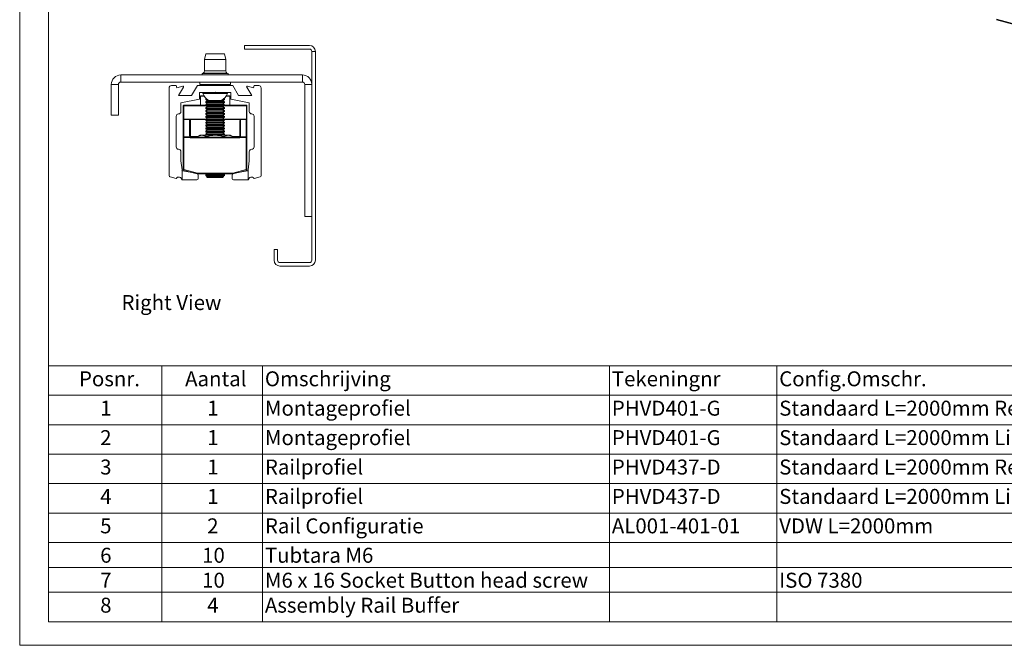
# Paper-space layout 'Sheet3' of a CAD drawing. Units: millimetres. Extents: x 0 to 420, y 0 to 297.
# Drawn here: x 0 to 209, y 0 to 133 of the extents above; entities that cross this region are included whole.
import ezdxf

# ---------------------------------------------------------------- set-up
doc = ezdxf.new("R2010")
doc.units = ezdxf.units.MM
doc.styles.add('SLDTEXTSTYLE0', font='TXT', dxfattribs={"width": 0.7})

# ---------------------------------------------------------------- blocks, each defined once
blk = doc.blocks.new('SW_TABLEANNOTATION_1')
at = {"color": 0, "linetype": 'Continuous', "lineweight": 0}
for p, q in [((0, 0), (0, -54.21)), ((209.63, 0), (0, 0)), ((24.06, 0), (24.06, -6.23)), ((45.37, 0), (45.37, -6.23)), ((118.9, 0), (118.9, -6.23)), ((154.37, 0), (154.37, -6.23)), ((0, -6.23), (209.63, -6.23)), ((24.06, -6.23), (24.06, -54.21)), ((45.37, -6.23), (45.37, -54.21)), ((118.9, -6.23), (118.9, -54.21)), ((154.37, -6.23), (154.37, -54.21)), ((0, -12.47), (209.63, -12.47)), ((0, -18.7), (209.63, -18.7)), ((0, -24.93), (209.63, -24.93)), ((0, -31.17), (209.63, -31.17)), ((0, -37.4), (209.63, -37.4)), ((0, -42.69), (209.63, -42.69)), ((0, -47.98), (209.63, -47.98)), ((0, -54.21), (209.63, -54.21))]:
    blk.add_line(p, q, dxfattribs=at)
at = {"color": 0, "linetype": 'Continuous', "lineweight": 0, "attachment_point": 1, "style": 'SLDTEXTSTYLE0'}
for s, insert, char_height in [('Posnr.', (6.47, -1.14), 3.175), ('Aantal', (28.96, -1.14), 3.175), ('Omschrijving', (45.87, -1.14), 3.175), ('Tekeningnr', (119.4, -1.14), 3.175), ('Config.Omschr.', (154.87, -1.14), 3.175), ('1', (10.96, -7.37), 3.17), ('1', (33.64, -7.37), 3.17), ('Montageprofiel', (45.87, -7.37), 3.175), ('PHVD401-G', (119.4, -7.37), 3.175), ('Standaard L=2000mm Rechts', (154.87, -7.37), 3.175), ('2', (10.96, -13.61), 3.17), ('1', (33.64, -13.61), 3.17), ('Montageprofiel', (45.87, -13.61), 3.175), ('PHVD401-G', (119.4, -13.61), 3.175), ('Standaard L=2000mm Links', (154.87, -13.61), 3.175), ('3', (10.96, -19.84), 3.17), ('1', (33.64, -19.84), 3.17), ('Railprofiel', (45.87, -19.84), 3.175), ('PHVD437-D', (119.4, -19.84), 3.175), ('Standaard L=2000mm Rechts', (154.87, -19.84), 3.175), ('4', (10.96, -26.07), 3.17), ('1', (33.64, -26.07), 3.17), ('Railprofiel', (45.87, -26.07), 3.175), ('PHVD437-D', (119.4, -26.07), 3.175), ('Standaard L=2000mm Links', (154.87, -26.07), 3.175), ('5', (10.96, -32.31), 3.17), ('2', (33.64, -32.31), 3.17), ('Rail Configuratie', (45.87, -32.31), 3.175), ('AL001-401-01', (119.4, -32.31), 3.175), ('VDW L=2000mm', (154.87, -32.31), 3.175), ('6', (10.96, -38.54), 3.17), ('10', (32.57, -38.54), 3.175), ('Tubtara M6', (45.87, -38.54), 3.175), ('10', (32.57, -43.83), 3.175), ('M6 x 16 Socket Button head screw', (45.87, -43.83), 3.175), ('ISO 7380', (154.87, -43.83), 3.175), ('7', (10.96, -43.83), 3.17), ('8', (10.96, -49.12), 3.17), ('4', (33.64, -49.12), 3.17), ('Assembly Rail Buffer', (45.87, -49.12), 3.175)]:
    blk.add_mtext(s, dxfattribs=dict(at, insert=insert, char_height=char_height))
blk = doc.blocks.new('Right View')
at = {"color": 174, "linetype": 'Continuous', "lineweight": 0, "true_color": 0x0000a0, "insert": (0, 7.43), "char_height": 6.35, "attachment_point": 1, "style": 'SLDTEXTSTYLE0'}
blk.add_mtext('Right View', dxfattribs=at)

psp = doc.layouts.new('Sheet3')

# ---------------------------------------------------------------- linework, layer by layer
at = {"color": 7, "linetype": 'Continuous', "lineweight": 18}
for p, q in [((-0.01, 297), (-0.01, 0)), ((6.09, 292), (6.09, 5)), ((383.86, 84.64), (206.98, 132.71)), ((207.03, 132.59), (383.91, 84.51)), ((39.41, 125.37), (39.16, 124.12)), ((43.41, 125.37), (39.41, 125.37)), ((43.66, 124.12), (43.41, 125.37)), ((61.41, 127.12), (47.66, 127.12)), ((47.66, 126.37), (47.66, 127.12)), ((47.66, 126.37), (61.41, 126.37)), ((61.91, 125.87), (62.66, 125.87)), ((61.91, 125.87), (61.91, 81.62)), ((62.66, 125.87), (62.66, 81.62)), ((39.16, 124.12), (39.16, 121.72)), ((43.66, 124.12), (39.16, 124.12)), ((43.66, 121.72), (43.66, 124.12)), ((38.91, 121.28), (38.75, 121.19)), ((44.07, 121.19), (43.91, 121.28)), ((21.41, 120.87), (59.91, 120.87)), ((21.41, 119.37), (21.41, 120.87)), ((21.41, 119.37), (59.91, 119.37)), ((38.16, 119.37), (38.16, 118.87)), ((44.66, 118.87), (44.66, 119.37)), ((59.91, 119.37), (59.91, 120.87)), ((20.91, 118.87), (19.41, 118.87)), ((19.41, 112.37), (19.41, 118.87)), ((20.91, 112.37), (20.91, 118.87)), ((31.66, 99.51), (31.66, 118.12)), ((32.16, 118.62), (33.16, 118.62)), ((33.16, 118.62), (33.28, 118.18)), ((33.28, 118.18), (34.54, 118.52)), ((34.71, 118.3), (33.66, 116.49)), ((36.43, 116.49), (37.66, 118.62)), ((37.66, 118.62), (45.16, 118.62)), ((41.31, 117.14), (38.11, 117.14)), ((38.11, 117.14), (38.11, 115.71)), ((38.79, 117.14), (38.79, 116.95)), ((44.04, 116.95), (38.79, 116.95)), ((41.41, 117.24), (41.31, 117.14)), ((41.51, 117.14), (41.31, 117.14)), ((41.51, 117.14), (41.41, 117.24)), ((44.71, 117.14), (41.51, 117.14)), ((44.04, 116.95), (44.04, 117.14)), ((44.71, 115.71), (44.71, 117.14)), ((45.16, 118.62), (46.39, 116.49)), ((49.16, 116.49), (48.11, 118.3)), ((48.28, 118.52), (49.54, 118.18)), ((49.54, 118.18), (49.66, 118.62)), ((49.66, 118.62), (50.66, 118.62)), ((51.16, 118.12), (51.16, 99.51)), ((60.41, 118.87), (61.91, 118.87)), ((60.41, 118.87), (60.41, 90.87)), ((61.91, 118.87), (61.91, 90.87)), ((33.66, 116.49), (36.43, 116.49)), ((38.11, 115.71), (34.16, 114.95)), ((34.16, 114.95), (34.16, 113.12)), ((38.29, 116.44), (39.05, 116.44)), ((38.29, 116.44), (38.29, 116.41)), ((38.29, 116.41), (38.29, 114.44)), ((39.55, 115.87), (39.41, 115.77)), ((39.41, 115.77), (39.41, 115.64)), ((39.66, 115.77), (39.41, 115.77)), ((39.41, 115.64), (39.76, 115.4)), ((39.85, 115.64), (39.41, 115.64)), ((39.76, 115.4), (39.41, 115.16)), ((39.41, 115.16), (39.41, 115.02)), ((43.41, 115.16), (39.41, 115.16)), ((39.41, 115.02), (39.76, 114.78)), ((43.41, 115.02), (39.41, 115.02)), ((39.76, 114.78), (39.41, 114.54)), ((43.07, 115.4), (39.76, 115.4)), ((43.07, 114.78), (39.76, 114.78)), ((42.72, 115.49), (40.1, 115.49)), ((43.41, 115.64), (42.97, 115.64)), ((43.07, 115.4), (43.41, 115.64)), ((43.41, 115.16), (43.07, 115.4)), ((43.07, 114.78), (43.41, 115.02)), ((43.41, 114.54), (43.07, 114.78)), ((43.41, 115.77), (43.16, 115.77)), ((43.41, 115.77), (43.27, 115.87)), ((43.41, 115.64), (43.41, 115.77)), ((43.41, 115.02), (43.41, 115.16)), ((43.77, 116.44), (44.54, 116.44)), ((44.54, 116.44), (44.54, 116.41)), ((44.54, 116.41), (44.54, 114.44)), ((48.66, 114.95), (44.71, 115.71)), ((46.39, 116.49), (49.16, 116.49)), ((48.66, 113.12), (48.66, 114.95)), ((34.76, 114.34), (34.66, 114.34)), ((34.66, 114.34), (34.66, 111.54)), ((34.76, 114.44), (34.76, 114.34)), ((34.76, 114.44), (39.41, 114.44)), ((34.76, 111.54), (34.76, 114.34)), ((39.41, 114.54), (39.41, 114.4)), ((43.41, 114.54), (39.41, 114.54)), ((39.41, 114.4), (39.76, 114.16)), ((43.41, 114.4), (39.41, 114.4)), ((39.76, 114.16), (39.41, 113.92)), ((39.41, 113.92), (39.41, 113.79)), ((43.41, 113.92), (39.41, 113.92)), ((39.41, 113.79), (39.76, 113.54)), ((43.41, 113.79), (39.41, 113.79)), ((39.76, 113.54), (39.41, 113.3)), ((39.41, 113.3), (39.41, 113.17)), ((43.41, 113.3), (39.41, 113.3)), ((39.41, 113.17), (39.76, 112.93)), ((43.41, 113.17), (39.41, 113.17)), ((39.76, 112.93), (39.41, 112.68)), ((43.07, 114.16), (39.76, 114.16)), ((43.07, 113.54), (39.76, 113.54)), ((43.07, 112.93), (39.76, 112.93)), ((43.07, 114.16), (43.41, 114.4)), ((43.41, 113.92), (43.07, 114.16)), ((43.07, 113.54), (43.41, 113.79)), ((43.41, 113.3), (43.07, 113.54)), ((43.07, 112.93), (43.41, 113.17)), ((43.41, 112.68), (43.07, 112.93)), ((43.41, 114.4), (43.41, 114.54)), ((43.41, 114.44), (48.06, 114.44)), ((43.41, 113.79), (43.41, 113.92)), ((43.41, 113.17), (43.41, 113.3)), ((48.06, 114.44), (48.06, 114.34)), ((48.06, 111.54), (48.06, 114.34)), ((48.06, 114.34), (48.16, 114.34)), ((48.16, 114.34), (48.16, 111.54)), ((19.41, 112.37), (20.91, 112.37)), ((33.16, 112.12), (33.16, 105.62)), ((34.76, 111.54), (34.66, 111.54)), ((34.66, 111.28), (34.66, 111.29)), ((34.66, 107.59), (34.66, 111.28)), ((34.76, 111.54), (34.76, 111.44)), ((39.41, 111.44), (34.76, 111.44)), ((34.81, 111.44), (34.81, 111.42)), ((34.81, 111.42), (34.81, 107.73)), ((34.81, 111.42), (36.01, 111.42)), ((36.01, 107.98), (36.01, 111.42)), ((39.41, 111.42), (36.01, 111.42)), ((36.16, 111.25), (36.16, 107.84)), ((39.41, 112.68), (39.41, 112.55)), ((43.41, 112.68), (39.41, 112.68)), ((39.41, 112.55), (39.76, 112.31)), ((43.41, 112.55), (39.41, 112.55)), ((39.76, 112.31), (39.41, 112.07)), ((39.41, 112.07), (39.41, 111.93)), ((43.41, 112.07), (39.41, 112.07)), ((39.41, 111.93), (39.76, 111.69)), ((43.41, 111.93), (39.41, 111.93)), ((39.76, 111.69), (39.41, 111.45)), ((39.41, 111.45), (39.41, 111.32)), ((43.41, 111.45), (39.41, 111.45)), ((39.41, 111.32), (39.76, 111.07)), ((43.41, 111.32), (39.41, 111.32)), ((39.76, 111.07), (39.41, 110.83)), ((39.41, 110.83), (39.41, 110.7)), ((43.41, 110.83), (39.41, 110.83)), ((39.41, 110.7), (39.76, 110.46)), ((43.41, 110.7), (39.41, 110.7)), ((43.07, 112.31), (39.76, 112.31)), ((43.07, 111.69), (39.76, 111.69)), ((43.07, 111.07), (39.76, 111.07)), ((43.07, 112.31), (43.41, 112.55)), ((43.41, 112.07), (43.07, 112.31)), ((43.07, 111.69), (43.41, 111.93)), ((43.41, 111.45), (43.07, 111.69)), ((43.07, 111.07), (43.41, 111.32)), ((43.41, 110.83), (43.07, 111.07)), ((43.07, 110.46), (43.41, 110.7)), ((43.41, 112.55), (43.41, 112.68)), ((43.41, 111.93), (43.41, 112.07)), ((43.41, 111.32), (43.41, 111.45)), ((48.06, 111.44), (43.41, 111.44)), ((46.81, 111.42), (43.41, 111.42)), ((43.41, 110.7), (43.41, 110.83)), ((46.66, 107.84), (46.66, 111.25)), ((46.81, 111.42), (46.81, 107.98)), ((48.01, 111.42), (46.81, 111.42)), ((48.01, 111.42), (48.01, 111.44)), ((48.01, 107.73), (48.01, 111.42)), ((48.06, 111.54), (48.16, 111.54)), ((48.06, 111.54), (48.06, 111.44)), ((48.16, 111.29), (48.16, 111.28)), ((48.16, 111.28), (48.16, 107.59)), ((49.66, 105.62), (49.66, 112.12)), ((39.76, 110.46), (39.41, 110.21)), ((39.41, 110.21), (39.41, 110.08)), ((43.41, 110.21), (39.41, 110.21)), ((39.41, 110.08), (39.76, 109.84)), ((43.41, 110.08), (39.41, 110.08)), ((39.76, 109.84), (39.41, 109.6)), ((39.41, 109.6), (39.41, 109.46)), ((43.41, 109.6), (39.41, 109.6)), ((39.41, 109.46), (39.76, 109.22)), ((43.41, 109.46), (39.41, 109.46)), ((39.76, 109.22), (39.41, 108.98)), ((39.41, 108.98), (39.41, 108.84)), ((43.41, 108.98), (39.41, 108.98)), ((39.41, 108.84), (39.76, 108.6)), ((43.41, 108.84), (39.41, 108.84)), ((39.76, 108.6), (39.41, 108.36)), ((43.07, 110.46), (39.76, 110.46)), ((43.07, 109.84), (39.76, 109.84)), ((43.07, 109.22), (39.76, 109.22)), ((43.07, 108.6), (39.76, 108.6)), ((43.41, 110.21), (43.07, 110.46)), ((43.07, 109.84), (43.41, 110.08)), ((43.41, 109.6), (43.07, 109.84)), ((43.07, 109.22), (43.41, 109.46)), ((43.41, 108.98), (43.07, 109.22)), ((43.07, 108.6), (43.41, 108.84)), ((43.41, 108.36), (43.07, 108.6)), ((43.41, 110.08), (43.41, 110.21)), ((43.41, 109.46), (43.41, 109.6)), ((43.41, 108.84), (43.41, 108.98)), ((34.81, 107.59), (34.66, 107.59)), ((34.66, 100.81), (34.66, 107.59)), ((34.81, 107.59), (34.81, 107.73)), ((34.81, 107.73), (36.14, 107.73)), ((34.81, 107.59), (34.81, 100.81)), ((36.14, 107.59), (34.81, 107.59)), ((36.14, 107.73), (36.14, 107.59)), ((36.23, 107.72), (36.14, 107.59)), ((36.31, 107.69), (36.31, 107.54)), ((36.31, 107.69), (46.51, 107.69)), ((46.51, 107.54), (36.31, 107.54)), ((38.16, 108.09), (37.66, 107.8)), ((37.66, 107.8), (37.66, 107.69)), ((38.6, 108.09), (38.16, 108.09)), ((41.41, 108.09), (38.6, 108.09)), ((39.41, 108.36), (39.41, 108.23)), ((43.41, 108.36), (39.41, 108.36)), ((39.41, 108.23), (39.61, 108.09)), ((43.41, 108.23), (39.41, 108.23)), ((39.53, 107.8), (39.53, 107.69)), ((44.23, 108.09), (41.41, 108.09)), ((43.21, 108.09), (43.41, 108.23)), ((43.29, 107.8), (43.29, 107.69)), ((43.41, 108.23), (43.41, 108.36)), ((44.66, 108.09), (44.23, 108.09)), ((45.16, 107.8), (44.66, 108.09)), ((45.16, 107.8), (45.16, 107.69)), ((46.51, 107.69), (46.51, 107.54)), ((46.6, 107.72), (46.68, 107.59)), ((46.68, 107.73), (46.68, 107.59)), ((46.68, 107.73), (48.01, 107.73)), ((48.01, 107.59), (46.68, 107.59)), ((48.01, 107.73), (48.01, 107.59)), ((48.01, 100.81), (48.01, 107.59)), ((48.16, 107.59), (48.01, 107.59)), ((48.16, 107.59), (48.16, 100.81)), ((34.16, 104.62), (34.16, 102.67)), ((48.66, 102.67), (48.66, 104.62)), ((34.16, 102.67), (34.4, 100.75)), ((48.43, 100.75), (48.66, 102.67)), ((34.41, 100.69), (34.41, 98.62)), ((34.6, 100.54), (37.58, 99.96)), ((34.81, 100.81), (34.66, 100.81)), ((34.81, 100.81), (34.77, 100.66)), ((37.64, 99.94), (34.77, 100.66)), ((34.81, 100.81), (37.68, 100.09)), ((45.14, 100.09), (48.01, 100.81)), ((48.05, 100.66), (45.18, 99.94)), ((45.24, 99.96), (48.23, 100.54)), ((48.01, 100.81), (48.05, 100.66)), ((48.16, 100.81), (48.01, 100.81)), ((48.41, 100.69), (48.41, 98.62)), ((33.16, 98.92), (31.85, 99.27)), ((34.41, 98.62), (34.34, 98.62)), ((37.54, 98.62), (34.41, 98.62)), ((37.68, 100.09), (37.64, 99.94)), ((37.68, 100.09), (45.14, 100.09)), ((37.68, 100.09), (37.68, 99.94)), ((45.14, 99.94), (37.68, 99.94)), ((37.79, 99.71), (37.79, 98.87)), ((39.73, 99.94), (39.41, 99.71)), ((39.41, 99.71), (39.41, 99.58)), ((43.41, 99.71), (39.41, 99.71)), ((39.41, 99.58), (39.76, 99.34)), ((43.41, 99.58), (39.41, 99.58)), ((39.76, 99.34), (39.6, 99.23)), ((39.6, 99.23), (39.76, 99.14)), ((39.6, 99.23), (43.22, 99.23)), ((43.07, 99.34), (39.76, 99.34)), ((42.03, 99.14), (39.76, 99.14)), ((43.07, 99.14), (42.03, 99.14)), ((43.07, 99.34), (43.41, 99.58)), ((43.22, 99.23), (43.07, 99.34)), ((43.07, 99.14), (43.22, 99.23)), ((43.41, 99.71), (43.09, 99.94)), ((43.41, 99.58), (43.41, 99.71)), ((45.04, 98.87), (45.04, 99.71)), ((45.14, 100.09), (45.18, 99.94)), ((45.14, 100.09), (45.14, 99.94)), ((48.41, 98.62), (45.29, 98.62)), ((48.49, 98.62), (48.41, 98.62)), ((50.97, 99.27), (49.66, 98.92)), ((61.91, 90.87), (60.41, 90.87)), ((53.91, 83.87), (54.66, 83.87)), ((53.91, 81.62), (53.91, 83.87)), ((54.66, 81.62), (54.66, 83.87)), ((61.41, 81.12), (55.16, 81.12)), ((61.41, 80.37), (55.16, 80.37)), ((413.5, 5), (6.09, 5)), ((420, 0), (-0.01, 0))]:
    psp.add_line(p, q, dxfattribs=at)
at = {"color": 174, "linetype": 'Continuous', "lineweight": 18}
for p, q in [((44.07, 121.19), (38.75, 121.19)), ((43.91, 121.28), (38.91, 121.28)), ((43.66, 121.72), (39.16, 121.72)), ((44.66, 118.87), (38.16, 118.87)), ((39.07, 116.41), (38.29, 116.41)), ((44.54, 116.41), (43.75, 116.41)), ((39.5, 114.34), (34.76, 114.34)), ((48.06, 114.34), (43.32, 114.34)), ((34.76, 111.54), (39.54, 111.54)), ((43.28, 111.54), (48.06, 111.54)), ((36.16, 107.84), (37.73, 107.84)), ((45.09, 107.84), (46.66, 107.84))]:
    psp.add_line(p, q, dxfattribs=at)
at = {"color": 7, "linetype": 'Continuous', "lineweight": 18}
for centre, radius, start, end in [((61.41, 125.87), 1.25, 360, 90), ((61.41, 125.87), 0.5, 0, 90), ((38.83, 121.04), 0.174, 119.5859, 270), ((38.66, 121.72), 0.5, 299.5859, 0), ((44.16, 121.72), 0.5, 180, 240.4141), ((43.99, 121.04), 0.174, 270, 60.4141), ((21.41, 118.87), 2, 90, 180), ((21.41, 118.87), 0.5, 90, 180), ((59.91, 118.87), 2, 0, 90), ((59.91, 118.87), 0.5, 0, 90), ((32.16, 118.12), 0.5, 90, 180), ((34.58, 118.38), 0.15, 330, 105), ((38.41, 118.87), 0.25, 180, 270), ((41.41, 117.99), 2.82, 201.6102, 242.2991), ((41.41, 117.99), 2.82, 297.7009, 338.3898), ((44.41, 118.87), 0.25, 270, 0), ((48.24, 118.38), 0.15, 75, 210), ((50.66, 118.12), 0.5, 0, 90), ((33.66, 113.12), 0.5, 270, 0), ((34.76, 114.34), 0.1, 90, 180), ((48.06, 114.34), 0.1, 0, 90), ((49.16, 113.12), 0.5, 180, 270), ((33.66, 112.12), 0.5, 90, 180), ((34.76, 111.54), 0.1, 180, 270), ((34.81, 111.29), 0.15, 90, 180), ((34.8, 111.27), 0.144, 87.5691, 177.3428), ((48.01, 111.29), 0.15, 360, 90), ((48.02, 111.27), 0.144, 2.6572, 92.4309), ((48.06, 111.54), 0.1, 270, 360), ((49.16, 112.12), 0.5, 0, 90), ((34.8, 107.59), 0.144, 87.5691, 177.3428), ((36.31, 107.98), 0.3, 180, 235.6808), ((36.02, 107.83), 0.144, 2.6572, 92.4309), ((36.17, 107.63), 0.105, 56.9857, 105.0715), ((36.31, 107.84), 0.3, 235.6808, 270), ((36.31, 107.84), 0.15, 180, 235.6808), ((36.31, 107.84), 0.15, 235.6808, 270), ((38.7, 106.11), 1.98, 92.8586, 121.5257), ((38.55, 106.29), 1.8, 57.0217, 88.594), ((41.49, 101.37), 6.72, 90.6761, 106.9119), ((41.34, 101.4), 6.69, 73.0458, 89.3662), ((44.29, 106.2), 1.89, 92.1082, 122.2761), ((44.16, 106.22), 1.87, 57.5978, 88.018), ((46.51, 107.84), 0.15, 270, 304.3192), ((46.51, 107.84), 0.3, 270, 304.3192), ((46.51, 107.84), 0.15, 304.3192, 360), ((46.65, 107.63), 0.105, 74.9285, 123.0143), ((46.8, 107.83), 0.144, 87.5691, 177.3428), ((46.51, 107.98), 0.3, 304.3192, 0), ((48.02, 107.59), 0.144, 2.6572, 92.4309), ((33.66, 105.62), 0.5, 180, 270), ((33.66, 104.62), 0.5, 360, 90), ((49.16, 104.62), 0.5, 90, 180), ((49.16, 105.62), 0.5, 270, 0), ((34.64, 100.78), 0.25, 187, 201.1026), ((34.64, 100.78), 0.25, 201.1026, 259), ((34.81, 100.81), 0.15, 180, 255.9638), ((48.01, 100.81), 0.15, 284.0362, 0), ((48.18, 100.78), 0.25, 281, 338.8974), ((48.18, 100.78), 0.25, 338.8974, 353), ((31.91, 99.51), 0.25, 180, 255.3), ((33.71, 98.62), 0.625, 359.5416, 151.0584), ((37.54, 98.87), 0.25, 270, 0), ((37.54, 99.71), 0.25, 0, 79), ((37.68, 100.09), 0.15, 255.9638, 270), ((45.29, 99.71), 0.25, 101, 180), ((45.29, 98.87), 0.25, 180, 270), ((45.14, 100.09), 0.15, 270, 284.0362), ((49.11, 98.62), 0.625, 28.9416, 180.4584), ((50.91, 99.51), 0.25, 284.7, 0), ((55.16, 81.62), 1.25, 180, 270), ((55.16, 81.62), 0.5, 180, 270), ((61.41, 81.62), 0.5, 270, 0), ((61.41, 81.62), 1.25, 270, 0)]:
    psp.add_arc(centre, radius, start, end, dxfattribs=at)
for centre, start_param, end_param in [((36.01, 111.25), 1.570796, 3.141593), ((46.81, 111.25), 3.141593, 4.712389)]:
    psp.add_ellipse(centre, major_axis=(0, -0.164), ratio=0.914918, start_param=start_param, end_param=end_param, dxfattribs=at)

# ---------------------------------------------------------------- block references
at = {"color": 7, "linetype": 'Continuous', "xscale": 0.5, "yscale": 0.5, "zscale": 0.5}
psp.add_blockref('Right View', (21.57, 70.52), dxfattribs=at)
at = {"color": 7, "linetype": 'Continuous', "lineweight": 0}
psp.add_blockref('SW_TABLEANNOTATION_1', (6.09, 59.21), dxfattribs=at)

doc.saveas('drawing.dxf')
